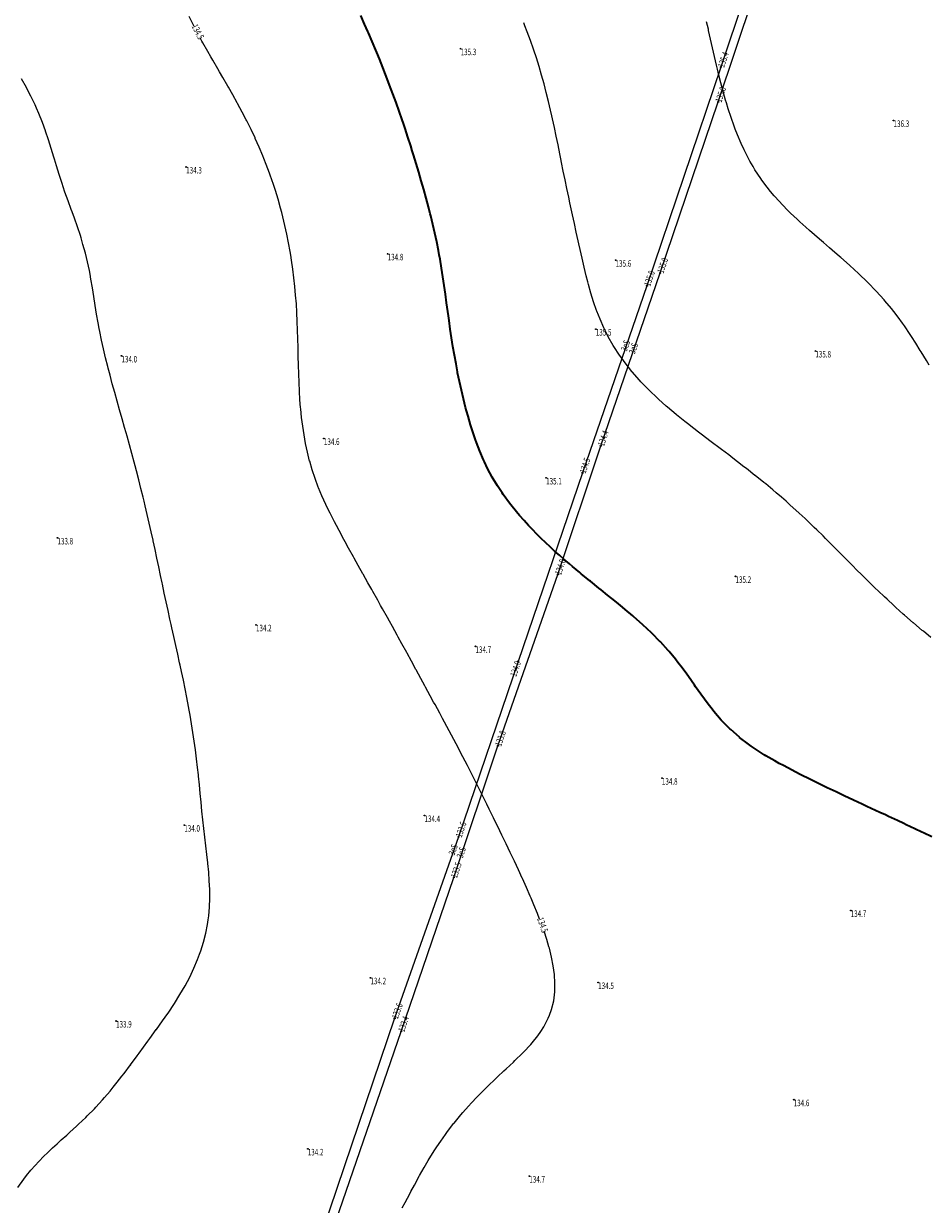
# Model space of a CAD drawing. Units: metres. Extents: x 7489352 to 7499171, y 5923435 to 5930685.
# Drawn here: x 7495736 to 7495943, y 5926908 to 5927179 of the extents above; entities that cross this region are included whole.
import ezdxf
from ezdxf.enums import TextEntityAlignment as Align

# ---------------------------------------------------------------- set-up
doc = ezdxf.new("R2010")
doc.units = ezdxf.units.M
doc.header["$MEASUREMENT"] = 0
for name, pattern in [('1', [0]), ('UPE', [0]), ('WRC', [0]), ('WRG', [0]), ('WRP', [4.5, 3, -1.5])]:
    doc.linetypes.add(name, pattern=pattern)
doc.layers.get('0').update_dxf_attribs({"color": 250, "linetype": 'CONTINUOUS', "lineweight": 100})
for name, color, linetype, lineweight in [('UEEOC_T_1', 7, 'CONTINUOUS', 25), ('UEEOO_T_1', 1, 'CONTINUOUS', 18), ('UEEPOS_L_0', 1, 'UPE', 13), ('WUKOS_T_4', 34, 'CONTINUOUS', 13), ('WUKOS_T_6', 34, 'CONTINUOUS', 13), ('WWROH_T_1', 13, 'CONTINUOUS', 13), ('WWRPH_L_0', 13, 'WRC', 13), ('WWRPH_L_1', 13, 'WRP', 13), ('WWRPH_L_3', 13, 'WRG', 35)]:
    doc.layers.add(name, color=color, linetype=linetype, lineweight=lineweight)
doc.styles.get("Standard").update_dxf_attribs({"font": 'Simplex.SHX', "width": 0.75})

# ---------------------------------------------------------------- blocks, each defined once
blk = doc.blocks.new('UGE')
at = {"linetype": 'Continuous'}
blk.add_circle((0, 0), 0.125, dxfattribs=at)
blk = doc.blocks.new('WSP')
at = {"linetype": 'Continuous'}
blk.add_circle((0, 0), 0.09, dxfattribs=at)

msp = doc.modelspace()

# ---------------------------------------------------------------- linework, layer by layer
at = {"layer": 'UEEPOS_L_0', "linetype": '1'}
for p, q in [((7495910.29, 5927211.34), (7495896.12, 5927168.93)), ((7495895.51, 5927160.95), (7495907.03, 5927195.57)), ((7495896.12, 5927168.93), (7495879.18, 5927118.85)), ((7495882.21, 5927121.8), (7495895.51, 5927160.95)), ((7495868.61, 5927082.22), (7495882.21, 5927121.8)), ((7495879.18, 5927118.85), (7495864.39, 5927075.96)), ((7495858.79, 5927052.72), (7495868.61, 5927082.22)), ((7495864.39, 5927075.96), (7495849.65, 5927032.8)), ((7495845.05, 5927013.47), (7495858.79, 5927052.72)), ((7495849.65, 5927032.8), (7495836.01, 5926992.59)), ((7495834.92, 5926983.31), (7495845.05, 5927013.47)), ((7495836.01, 5926992.59), (7495821.39, 5926951.04)), ((7495822.86, 5926948.04), (7495834.92, 5926983.31)), ((7495821.39, 5926951.04), (7495803.49, 5926898.35)), ((7495795.98, 5926869.84), (7495822.86, 5926948.04))]:
    msp.add_line(p, q, dxfattribs=at)
at = {"layer": 'WWRPH_L_0', "linetype": 'WRC'}
for p, q in [((7495893.25, 5927177.6), (7495892.84, 5927179.35)), ((7495893.3, 5927177.36), (7495893.25, 5927177.6)), ((7495893.74, 5927175.36), (7495893.3, 5927177.36)), ((7495894.19, 5927173.36), (7495893.74, 5927175.36)), ((7495894.63, 5927171.36), (7495894.19, 5927173.36)), ((7495895.09, 5927169.37), (7495894.63, 5927171.36)), ((7495895.31, 5927168.46), (7495895.09, 5927169.37)), ((7495895.57, 5927167.37), (7495895.31, 5927168.46)), ((7495896.08, 5927165.37), (7495895.57, 5927167.37)), ((7495737.04, 5927164.26), (7495735.92, 5927166.25)), ((7495896.61, 5927163.38), (7495896.08, 5927165.37)), ((7495737.33, 5927163.73), (7495737.04, 5927164.26)), ((7495738.07, 5927162.26), (7495737.33, 5927163.73)), ((7495739.04, 5927160.27), (7495738.07, 5927162.26)), ((7495897.17, 5927161.38), (7495896.61, 5927163.38)), ((7495739.36, 5927159.57), (7495739.04, 5927160.27)), ((7495739.91, 5927158.28), (7495739.36, 5927159.57)), ((7495897.37, 5927160.74), (7495897.17, 5927161.38)), ((7495897.79, 5927159.39), (7495897.37, 5927160.74)), ((7495898.44, 5927157.39), (7495897.79, 5927159.39)), ((7495740.7, 5927156.28), (7495739.91, 5927158.28)), ((7495899.14, 5927155.39), (7495898.44, 5927157.39)), ((7495741.39, 5927154.38), (7495740.7, 5927156.28)), ((7495741.42, 5927154.29), (7495741.39, 5927154.38)), ((7495742.07, 5927152.29), (7495741.42, 5927154.29)), ((7495899.41, 5927154.7), (7495899.14, 5927155.39)), ((7495899.92, 5927153.4), (7495899.41, 5927154.7)), ((7495742.68, 5927150.29), (7495742.07, 5927152.29)), ((7495900.77, 5927151.41), (7495899.92, 5927153.4)), ((7495901.44, 5927149.97), (7495900.77, 5927151.41)), ((7495743.31, 5927148.3), (7495742.68, 5927150.29)), ((7495743.44, 5927147.85), (7495743.31, 5927148.3)), ((7495901.71, 5927149.41), (7495901.44, 5927149.97)), ((7495902.76, 5927147.42), (7495901.71, 5927149.41)), ((7495743.91, 5927146.3), (7495743.44, 5927147.85)), ((7495744.52, 5927144.31), (7495743.91, 5927146.3)), ((7495903.47, 5927146.19), (7495902.76, 5927147.42)), ((7495903.92, 5927145.43), (7495903.47, 5927146.19)), ((7495745.2, 5927142.31), (7495744.52, 5927144.31)), ((7495905.23, 5927143.44), (7495903.92, 5927145.43)), ((7495905.49, 5927143.08), (7495905.23, 5927143.44)), ((7495906.69, 5927141.45), (7495905.49, 5927143.08)), ((7495745.48, 5927141.48), (7495745.2, 5927142.31)), ((7495745.88, 5927140.32), (7495745.48, 5927141.48)), ((7495746.6, 5927138.32), (7495745.88, 5927140.32)), ((7495907.51, 5927140.44), (7495906.69, 5927141.45)), ((7495908.33, 5927139.46), (7495907.51, 5927140.44)), ((7495747.33, 5927136.33), (7495746.6, 5927138.32)), ((7495909.53, 5927138.13), (7495908.33, 5927139.46)), ((7495910.13, 5927137.47), (7495909.53, 5927138.13)), ((7495911.54, 5927136.04), (7495910.13, 5927137.47)), ((7495747.52, 5927135.8), (7495747.33, 5927136.33)), ((7495748.04, 5927134.33), (7495747.52, 5927135.8)), ((7495912.09, 5927135.48), (7495911.54, 5927136.04)), ((7495913.55, 5927134.1), (7495912.09, 5927135.48)), ((7495748.73, 5927132.33), (7495748.04, 5927134.33)), ((7495749.4, 5927130.34), (7495748.73, 5927132.33)), ((7495914.2, 5927133.5), (7495913.55, 5927134.1)), ((7495915.57, 5927132.27), (7495914.2, 5927133.5)), ((7495916.4, 5927131.51), (7495915.57, 5927132.27)), ((7495749.57, 5927129.8), (7495749.4, 5927130.34)), ((7495750, 5927128.34), (7495749.57, 5927129.8)), ((7495917.58, 5927130.5), (7495916.4, 5927131.51)), ((7495918.69, 5927129.53), (7495917.58, 5927130.5)), ((7495919.59, 5927128.77), (7495918.69, 5927129.53)), ((7495750.54, 5927126.35), (7495750, 5927128.34)), ((7495921, 5927127.54), (7495919.59, 5927128.77)), ((7495921.61, 5927127.03), (7495921, 5927127.54)), ((7495923.31, 5927125.56), (7495921.61, 5927127.03)), ((7495751.02, 5927124.35), (7495750.54, 5927126.35)), ((7495751.46, 5927122.35), (7495751.02, 5927124.35)), ((7495923.62, 5927125.29), (7495923.31, 5927125.56)), ((7495925.55, 5927123.58), (7495923.62, 5927125.29)), ((7495751.62, 5927121.5), (7495751.46, 5927122.35)), ((7495751.83, 5927120.36), (7495751.62, 5927121.5)), ((7495925.63, 5927123.51), (7495925.55, 5927123.58)), ((7495927.64, 5927121.66), (7495925.63, 5927123.51)), ((7495927.71, 5927121.59), (7495927.64, 5927121.66)), ((7495929.66, 5927119.71), (7495927.71, 5927121.59)), ((7495752.17, 5927118.36), (7495751.83, 5927120.36)), ((7495929.77, 5927119.61), (7495929.66, 5927119.71)), ((7495931.67, 5927117.64), (7495929.77, 5927119.61)), ((7495752.48, 5927116.36), (7495752.17, 5927118.36)), ((7495752.79, 5927114.36), (7495752.48, 5927116.36)), ((7495931.68, 5927117.62), (7495931.67, 5927117.64)), ((7495933.49, 5927115.63), (7495931.68, 5927117.62)), ((7495753.12, 5927112.36), (7495752.79, 5927114.36)), ((7495933.69, 5927115.39), (7495933.49, 5927115.63)), ((7495935.16, 5927113.64), (7495933.69, 5927115.39)), ((7495935.71, 5927112.95), (7495935.16, 5927113.64)), ((7495753.46, 5927110.37), (7495753.12, 5927112.36)), ((7495936.72, 5927111.65), (7495935.71, 5927112.95)), ((7495937.73, 5927110.25), (7495936.72, 5927111.65)), ((7495753.71, 5927109.05), (7495753.46, 5927110.37)), ((7495753.84, 5927108.37), (7495753.71, 5927109.05)), ((7495754.24, 5927106.37), (7495753.84, 5927108.37)), ((7495938.15, 5927109.66), (7495937.73, 5927110.25)), ((7495939.49, 5927107.67), (7495938.15, 5927109.66)), ((7495754.69, 5927104.37), (7495754.24, 5927106.37)), ((7495939.75, 5927107.26), (7495939.49, 5927107.67)), ((7495940.77, 5927105.68), (7495939.75, 5927107.26)), ((7495941.77, 5927104.02), (7495940.77, 5927105.68)), ((7495755.16, 5927102.38), (7495754.69, 5927104.37)), ((7495755.66, 5927100.38), (7495755.16, 5927102.38)), ((7495941.97, 5927103.69), (7495941.77, 5927104.02)), ((7495943.18, 5927101.7), (7495941.97, 5927103.69)), ((7495755.78, 5927099.97), (7495755.66, 5927100.38)), ((7495756.19, 5927098.38), (7495755.78, 5927099.97)), ((7495943.79, 5927100.63), (7495943.18, 5927101.7)), ((7495756.72, 5927096.39), (7495756.19, 5927098.38)), ((7495757.28, 5927094.39), (7495756.72, 5927096.39)), ((7495757.83, 5927092.42), (7495757.28, 5927094.39)), ((7495757.84, 5927092.39), (7495757.83, 5927092.42)), ((7495758.39, 5927090.4), (7495757.84, 5927092.39)), ((7495758.96, 5927088.4), (7495758.39, 5927090.4)), ((7495759.53, 5927086.41), (7495758.96, 5927088.4)), ((7495759.88, 5927085.18), (7495759.53, 5927086.41)), ((7495760.09, 5927084.41), (7495759.88, 5927085.18)), ((7495760.64, 5927082.41), (7495760.09, 5927084.41)), ((7495761.18, 5927080.42), (7495760.64, 5927082.41)), ((7495761.72, 5927078.42), (7495761.18, 5927080.42)), ((7495761.93, 5927077.61), (7495761.72, 5927078.42)), ((7495762.24, 5927076.42), (7495761.93, 5927077.61)), ((7495762.76, 5927074.43), (7495762.24, 5927076.42)), ((7495763.26, 5927072.43), (7495762.76, 5927074.43)), ((7495763.75, 5927070.43), (7495763.26, 5927072.43)), ((7495763.99, 5927069.47), (7495763.75, 5927070.43)), ((7495764.24, 5927068.44), (7495763.99, 5927069.47)), ((7495764.71, 5927066.44), (7495764.24, 5927068.44)), ((7495765.18, 5927064.44), (7495764.71, 5927066.44)), ((7495765.63, 5927062.45), (7495765.18, 5927064.44)), ((7495766.05, 5927060.55), (7495765.63, 5927062.45)), ((7495766.08, 5927060.45), (7495766.05, 5927060.55)), ((7495766.51, 5927058.45), (7495766.08, 5927060.45)), ((7495766.93, 5927056.45), (7495766.51, 5927058.45)), ((7495767.36, 5927054.46), (7495766.93, 5927056.45)), ((7495767.78, 5927052.46), (7495767.36, 5927054.46)), ((7495768.12, 5927050.82), (7495767.78, 5927052.46)), ((7495768.2, 5927050.46), (7495768.12, 5927050.82)), ((7495768.62, 5927048.47), (7495768.2, 5927050.46)), ((7495769.04, 5927046.47), (7495768.62, 5927048.47)), ((7495769.48, 5927044.47), (7495769.04, 5927046.47)), ((7495769.92, 5927042.47), (7495769.48, 5927044.47)), ((7495770.19, 5927041.24), (7495769.92, 5927042.47)), ((7495770.36, 5927040.48), (7495770.19, 5927041.24)), ((7495770.8, 5927038.48), (7495770.36, 5927040.48)), ((7495771.24, 5927036.48), (7495770.8, 5927038.48)), ((7495771.69, 5927034.49), (7495771.24, 5927036.48)), ((7495772.13, 5927032.49), (7495771.69, 5927034.49)), ((7495772.26, 5927031.91), (7495772.13, 5927032.49)), ((7495772.57, 5927030.49), (7495772.26, 5927031.91)), ((7495772.99, 5927028.49), (7495772.57, 5927030.49)), ((7495773.39, 5927026.5), (7495772.99, 5927028.49)), ((7495773.79, 5927024.5), (7495773.39, 5927026.5)), ((7495774.17, 5927022.5), (7495773.79, 5927024.5)), ((7495774.33, 5927021.6), (7495774.17, 5927022.5)), ((7495774.53, 5927020.5), (7495774.33, 5927021.6)), ((7495774.87, 5927018.51), (7495774.53, 5927020.5)), ((7495775.19, 5927016.51), (7495774.87, 5927018.51)), ((7495775.49, 5927014.51), (7495775.19, 5927016.51)), ((7495775.76, 5927012.51), (7495775.49, 5927014.51)), ((7495776.03, 5927010.51), (7495775.76, 5927012.51)), ((7495776.25, 5927008.51), (7495776.03, 5927010.51)), ((7495776.43, 5927006.85), (7495776.25, 5927008.51)), ((7495776.47, 5927006.52), (7495776.43, 5927006.85)), ((7495776.67, 5927004.52), (7495776.47, 5927006.52)), ((7495776.86, 5927002.52), (7495776.67, 5927004.52)), ((7495777.05, 5927000.52), (7495776.86, 5927002.52)), ((7495777.24, 5926998.52), (7495777.05, 5927000.52)), ((7495777.44, 5926996.52), (7495777.24, 5926998.52)), ((7495777.65, 5926994.52), (7495777.44, 5926996.52)), ((7495777.88, 5926992.52), (7495777.65, 5926994.52)), ((7495778.13, 5926990.53), (7495777.88, 5926992.52)), ((7495778.36, 5926988.53), (7495778.13, 5926990.53)), ((7495778.58, 5926986.67), (7495778.36, 5926988.53)), ((7495778.6, 5926986.53), (7495778.58, 5926986.67)), ((7495778.79, 5926984.53), (7495778.6, 5926986.53)), ((7495778.94, 5926982.53), (7495778.79, 5926984.53)), ((7495779.04, 5926980.53), (7495778.94, 5926982.53)), ((7495778.98, 5926976.53), (7495779.06, 5926978.53)), ((7495779.06, 5926978.53), (7495779.04, 5926980.53)), ((7495778.8, 5926974.53), (7495778.98, 5926976.53)), ((7495778.12, 5926970.52), (7495778.51, 5926972.53)), ((7495778.51, 5926972.53), (7495778.67, 5926973.6)), ((7495778.67, 5926973.6), (7495778.8, 5926974.53)), ((7495777.61, 5926968.52), (7495778.12, 5926970.52)), ((7495777, 5926966.51), (7495777.61, 5926968.52)), ((7495775.41, 5926962.5), (7495776.26, 5926964.51)), ((7495776.26, 5926964.51), (7495776.72, 5926965.77)), ((7495776.72, 5926965.77), (7495777, 5926966.51)), ((7495774.75, 5926961.14), (7495775.41, 5926962.5)), ((7495773.38, 5926958.49), (7495774.45, 5926960.5)), ((7495774.45, 5926960.5), (7495774.75, 5926961.14)), ((7495770.96, 5926954.47), (7495772.22, 5926956.48)), ((7495772.22, 5926956.48), (7495772.78, 5926957.45)), ((7495772.78, 5926957.45), (7495773.38, 5926958.49)), ((7495769.63, 5926952.46), (7495770.8, 5926954.24)), ((7495770.8, 5926954.24), (7495770.96, 5926954.47)), ((7495768.24, 5926950.45), (7495768.82, 5926951.31)), ((7495768.82, 5926951.31), (7495769.63, 5926952.46)), ((7495765.34, 5926946.43), (7495766.79, 5926948.44)), ((7495766.79, 5926948.44), (7495766.84, 5926948.51)), ((7495766.84, 5926948.51), (7495768.24, 5926950.45)), ((7495763.87, 5926944.42), (7495764.86, 5926945.79)), ((7495764.86, 5926945.79), (7495765.34, 5926946.43)), ((7495762.39, 5926942.41), (7495762.88, 5926943.08)), ((7495762.88, 5926943.08), (7495763.87, 5926944.42)), ((7495759.4, 5926938.39), (7495760.9, 5926940.4)), ((7495760.9, 5926940.4), (7495762.39, 5926942.41)), ((7495757.86, 5926936.38), (7495758.92, 5926937.77)), ((7495758.92, 5926937.77), (7495759.4, 5926938.39)), ((7495756.22, 5926934.37), (7495756.93, 5926935.26)), ((7495756.93, 5926935.26), (7495757.86, 5926936.38)), ((7495752.97, 5926930.69), (7495754.49, 5926932.35)), ((7495754.49, 5926932.35), (7495754.95, 5926932.89)), ((7495754.95, 5926932.89), (7495756.22, 5926934.37)), ((7495750.98, 5926928.67), (7495752.65, 5926930.34)), ((7495752.65, 5926930.34), (7495752.97, 5926930.69)), ((7495748.51, 5926926.31), (7495748.99, 5926926.77)), ((7495748.99, 5926926.77), (7495750.65, 5926928.33)), ((7495750.65, 5926928.33), (7495750.98, 5926928.67)), ((7495745.02, 5926923.17), (7495746.29, 5926924.29)), ((7495746.29, 5926924.29), (7495747.01, 5926924.96)), ((7495747.01, 5926924.96), (7495748.51, 5926926.31)), ((7495741.91, 5926920.26), (7495743.03, 5926921.34)), ((7495743.03, 5926921.34), (7495744.05, 5926922.28)), ((7495744.05, 5926922.28), (7495745.02, 5926923.17)), ((7495739.89, 5926918.25), (7495741.04, 5926919.43)), ((7495741.04, 5926919.43), (7495741.91, 5926920.26)), ((7495737.07, 5926915.02), (7495738.08, 5926916.24)), ((7495738.08, 5926916.24), (7495739.06, 5926917.35)), ((7495739.06, 5926917.35), (7495739.89, 5926918.25)), ((7495735.09, 5926912.26), (7495736.47, 5926914.22)), ((7495736.47, 5926914.22), (7495737.07, 5926915.02))]:
    msp.add_line(p, q, dxfattribs=at)
msp.add_point((7495760.9, 5926940.4), dxfattribs=at)
at = {"layer": 'WWRPH_L_1', "linetype": 'WRP'}
for p, q in [((7495775.23, 5927178.71), (7495774.31, 5927180.52)), ((7495775.32, 5927178.53), (7495775.23, 5927178.71)), ((7495775.46, 5927178.25), (7495775.32, 5927178.53)), ((7495851.24, 5927178.37), (7495850.96, 5927179.06)), ((7495851.76, 5927177.06), (7495851.24, 5927178.37)), ((7495777.25, 5927174.9), (7495776.84, 5927175.66)), ((7495852.5, 5927175.07), (7495851.76, 5927177.06)), ((7495777.45, 5927174.54), (7495777.25, 5927174.9)), ((7495778.58, 5927172.55), (7495777.45, 5927174.54)), ((7495853.19, 5927173.07), (7495852.5, 5927175.07)), ((7495853.28, 5927172.82), (7495853.19, 5927173.07)), ((7495853.85, 5927171.08), (7495853.28, 5927172.82)), ((7495779.28, 5927171.32), (7495778.58, 5927172.55)), ((7495779.72, 5927170.56), (7495779.28, 5927171.32)), ((7495780.88, 5927168.56), (7495779.72, 5927170.56)), ((7495854.47, 5927169.08), (7495853.85, 5927171.08)), ((7495781.3, 5927167.84), (7495780.88, 5927168.56)), ((7495782.04, 5927166.57), (7495781.3, 5927167.84)), ((7495855.06, 5927167.09), (7495854.47, 5927169.08)), ((7495783.19, 5927164.58), (7495782.04, 5927166.57)), ((7495783.33, 5927164.33), (7495783.19, 5927164.58)), ((7495855.32, 5927166.11), (7495855.06, 5927167.09)), ((7495855.6, 5927165.09), (7495855.32, 5927166.11)), ((7495856.12, 5927163.09), (7495855.6, 5927165.09)), ((7495784.32, 5927162.59), (7495783.33, 5927164.33)), ((7495785.35, 5927160.73), (7495784.32, 5927162.59)), ((7495856.62, 5927161.1), (7495856.12, 5927163.09)), ((7495785.42, 5927160.6), (7495785.35, 5927160.73)), ((7495786.49, 5927158.6), (7495785.42, 5927160.6)), ((7495857.09, 5927159.1), (7495856.62, 5927161.1)), ((7495857.38, 5927157.8), (7495857.09, 5927159.1)), ((7495787.38, 5927156.89), (7495786.49, 5927158.6)), ((7495787.52, 5927156.61), (7495787.38, 5927156.89)), ((7495788.51, 5927154.62), (7495787.52, 5927156.61)), ((7495857.54, 5927157.1), (7495857.38, 5927157.8)), ((7495857.97, 5927155.11), (7495857.54, 5927157.1)), ((7495789.41, 5927152.71), (7495788.51, 5927154.62)), ((7495858.39, 5927153.11), (7495857.97, 5927155.11)), ((7495789.45, 5927152.62), (7495789.41, 5927152.71)), ((7495790.34, 5927150.63), (7495789.45, 5927152.62)), ((7495858.81, 5927151.11), (7495858.39, 5927153.11)), ((7495859.21, 5927149.11), (7495858.81, 5927151.11)), ((7495791.19, 5927148.64), (7495790.34, 5927150.63)), ((7495791.44, 5927148.02), (7495791.19, 5927148.64)), ((7495859.45, 5927147.93), (7495859.21, 5927149.11)), ((7495791.99, 5927146.64), (7495791.44, 5927148.02)), ((7495792.74, 5927144.65), (7495791.99, 5927146.64)), ((7495859.62, 5927147.12), (7495859.45, 5927147.93)), ((7495860.02, 5927145.12), (7495859.62, 5927147.12)), ((7495793.44, 5927142.65), (7495792.74, 5927144.65)), ((7495860.43, 5927143.12), (7495860.02, 5927145.12)), ((7495860.84, 5927141.12), (7495860.43, 5927143.12)), ((7495793.48, 5927142.52), (7495793.44, 5927142.65)), ((7495794.09, 5927140.65), (7495793.48, 5927142.52)), ((7495794.7, 5927138.66), (7495794.09, 5927140.65)), ((7495861.25, 5927139.13), (7495860.84, 5927141.12)), ((7495795.26, 5927136.66), (7495794.7, 5927138.66)), ((7495861.52, 5927137.86), (7495861.25, 5927139.13)), ((7495861.68, 5927137.13), (7495861.52, 5927137.86)), ((7495795.53, 5927135.62), (7495795.26, 5927136.66)), ((7495795.78, 5927134.67), (7495795.53, 5927135.62)), ((7495862.11, 5927135.13), (7495861.68, 5927137.13)), ((7495862.56, 5927133.13), (7495862.11, 5927135.13)), ((7495796.26, 5927132.67), (7495795.78, 5927134.67)), ((7495796.7, 5927130.67), (7495796.26, 5927132.67)), ((7495863, 5927131.14), (7495862.56, 5927133.13)), ((7495797.1, 5927128.67), (7495796.7, 5927130.67)), ((7495863.44, 5927129.14), (7495863, 5927131.14)), ((7495797.46, 5927126.68), (7495797.1, 5927128.67)), ((7495797.6, 5927125.85), (7495797.46, 5927126.68)), ((7495863.59, 5927128.48), (7495863.44, 5927129.14)), ((7495863.9, 5927127.14), (7495863.59, 5927128.48)), ((7495864.35, 5927125.15), (7495863.9, 5927127.14)), ((7495797.79, 5927124.68), (7495797.6, 5927125.85)), ((7495798.07, 5927122.68), (7495797.79, 5927124.68)), ((7495864.82, 5927123.15), (7495864.35, 5927125.15)), ((7495798.32, 5927120.68), (7495798.07, 5927122.68)), ((7495865.29, 5927121.15), (7495864.82, 5927123.15)), ((7495798.53, 5927118.68), (7495798.32, 5927120.68)), ((7495798.71, 5927116.68), (7495798.53, 5927118.68)), ((7495865.65, 5927119.74), (7495865.29, 5927121.15)), ((7495865.8, 5927119.16), (7495865.65, 5927119.74)), ((7495866.36, 5927117.16), (7495865.8, 5927119.16)), ((7495798.87, 5927114.69), (7495798.71, 5927116.68)), ((7495866.97, 5927115.16), (7495866.36, 5927117.16)), ((7495798.99, 5927112.69), (7495798.87, 5927114.69)), ((7495867.65, 5927113.17), (7495866.97, 5927115.16)), ((7495867.7, 5927113.02), (7495867.65, 5927113.17)), ((7495799.09, 5927110.69), (7495798.99, 5927112.69)), ((7495799.17, 5927108.69), (7495799.09, 5927110.69)), ((7495868.43, 5927111.17), (7495867.7, 5927113.02)), ((7495869.31, 5927109.18), (7495868.43, 5927111.17)), ((7495799.22, 5927106.69), (7495799.17, 5927108.69)), ((7495869.73, 5927108.32), (7495869.31, 5927109.18)), ((7495870.33, 5927107.19), (7495869.73, 5927108.32)), ((7495799.28, 5927104.69), (7495799.22, 5927106.69)), ((7495871.47, 5927105.19), (7495870.33, 5927107.19)), ((7495871.76, 5927104.73), (7495871.47, 5927105.19)), ((7495799.31, 5927102.69), (7495799.28, 5927104.69)), ((7495799.37, 5927100.69), (7495799.31, 5927102.69)), ((7495872.77, 5927103.2), (7495871.76, 5927104.73)), ((7495873.78, 5927101.75), (7495872.77, 5927103.2)), ((7495799.42, 5927098.69), (7495799.37, 5927100.69)), ((7495874.18, 5927101.21), (7495873.78, 5927101.75)), ((7495875.75, 5927099.22), (7495874.18, 5927101.21)), ((7495799.48, 5927096.69), (7495799.42, 5927098.69)), ((7495875.8, 5927099.15), (7495875.75, 5927099.22)), ((7495877.48, 5927097.24), (7495875.8, 5927099.15)), ((7495877.81, 5927096.86), (7495877.48, 5927097.24)), ((7495799.58, 5927094.69), (7495799.48, 5927096.69)), ((7495799.7, 5927092.69), (7495799.58, 5927094.69)), ((7495879.36, 5927095.25), (7495877.81, 5927096.86)), ((7495879.83, 5927094.77), (7495879.36, 5927095.25)), ((7495881.41, 5927093.26), (7495879.83, 5927094.77)), ((7495799.84, 5927091), (7495799.7, 5927092.69)), ((7495881.84, 5927092.86), (7495881.41, 5927093.26)), ((7495883.61, 5927091.28), (7495881.84, 5927092.86)), ((7495799.87, 5927090.69), (7495799.84, 5927091)), ((7495800.08, 5927088.69), (7495799.87, 5927090.69)), ((7495883.85, 5927091.06), (7495883.61, 5927091.28)), ((7495885.87, 5927089.36), (7495883.85, 5927091.06)), ((7495885.95, 5927089.29), (7495885.87, 5927089.36)), ((7495887.88, 5927087.75), (7495885.95, 5927089.29)), ((7495800.33, 5927086.69), (7495800.08, 5927088.69)), ((7495800.64, 5927084.69), (7495800.33, 5927086.69)), ((7495888.43, 5927087.31), (7495887.88, 5927087.75)), ((7495889.89, 5927086.18), (7495888.43, 5927087.31)), ((7495890.99, 5927085.33), (7495889.89, 5927086.18)), ((7495801, 5927082.7), (7495800.64, 5927084.69)), ((7495891.9, 5927084.65), (7495890.99, 5927085.33)), ((7495893.61, 5927083.35), (7495891.9, 5927084.65)), ((7495893.91, 5927083.12), (7495893.61, 5927083.35)), ((7495801.43, 5927080.7), (7495801, 5927082.7)), ((7495801.92, 5927078.7), (7495801.43, 5927080.7)), ((7495895.92, 5927081.6), (7495893.91, 5927083.12)), ((7495896.23, 5927081.37), (7495895.92, 5927081.6)), ((7495897.93, 5927080.1), (7495896.23, 5927081.37)), ((7495801.93, 5927078.68), (7495801.92, 5927078.7)), ((7495802.51, 5927076.71), (7495801.93, 5927078.68)), ((7495898.84, 5927079.38), (7495897.93, 5927080.1)), ((7495899.94, 5927078.55), (7495898.84, 5927079.38)), ((7495901.4, 5927077.4), (7495899.94, 5927078.55)), ((7495803.16, 5927074.71), (7495802.51, 5927076.71)), ((7495901.95, 5927076.99), (7495901.4, 5927077.4)), ((7495903.92, 5927075.42), (7495901.95, 5927076.99)), ((7495903.97, 5927075.38), (7495903.92, 5927075.42)), ((7495905.98, 5927073.77), (7495903.97, 5927075.38)), ((7495803.9, 5927072.72), (7495803.16, 5927074.71)), ((7495803.97, 5927072.55), (7495803.9, 5927072.72)), ((7495804.73, 5927070.72), (7495803.97, 5927072.55)), ((7495906.37, 5927073.44), (7495905.98, 5927073.77)), ((7495907.99, 5927072.11), (7495906.37, 5927073.44)), ((7495805.62, 5927068.73), (7495804.73, 5927070.72)), ((7495908.74, 5927071.45), (7495907.99, 5927072.11)), ((7495910, 5927070.39), (7495908.74, 5927071.45)), ((7495911.04, 5927069.47), (7495910, 5927070.39)), ((7495806.01, 5927067.93), (7495805.62, 5927068.73)), ((7495806.59, 5927066.73), (7495806.01, 5927067.93)), ((7495912.01, 5927068.62), (7495911.04, 5927069.47)), ((7495913.25, 5927067.48), (7495912.01, 5927068.62)), ((7495914.03, 5927066.78), (7495913.25, 5927067.48)), ((7495807.6, 5927064.74), (7495806.59, 5927066.73)), ((7495808.04, 5927063.9), (7495807.6, 5927064.74)), ((7495915.39, 5927065.5), (7495914.03, 5927066.78)), ((7495916.04, 5927064.89), (7495915.39, 5927065.5)), ((7495917.47, 5927063.51), (7495916.04, 5927064.89)), ((7495808.65, 5927062.75), (7495808.04, 5927063.9)), ((7495809.74, 5927060.76), (7495808.65, 5927062.75)), ((7495918.06, 5927062.95), (7495917.47, 5927063.51)), ((7495919.51, 5927061.53), (7495918.06, 5927062.95)), ((7495810.06, 5927060.16), (7495809.74, 5927060.76)), ((7495810.83, 5927058.76), (7495810.06, 5927060.16)), ((7495920.07, 5927060.97), (7495919.51, 5927061.53)), ((7495921.5, 5927059.54), (7495920.07, 5927060.97)), ((7495922.08, 5927058.95), (7495921.5, 5927059.54)), ((7495811.94, 5927056.77), (7495810.83, 5927058.76)), ((7495812.09, 5927056.48), (7495811.94, 5927056.77)), ((7495813.04, 5927054.78), (7495812.09, 5927056.48)), ((7495923.48, 5927057.55), (7495922.08, 5927058.95)), ((7495924.1, 5927056.93), (7495923.48, 5927057.55)), ((7495925.46, 5927055.57), (7495924.1, 5927056.93)), ((7495814.11, 5927052.86), (7495813.04, 5927054.78)), ((7495926.11, 5927054.9), (7495925.46, 5927055.57)), ((7495927.43, 5927053.58), (7495926.11, 5927054.9)), ((7495814.15, 5927052.79), (7495814.11, 5927052.86)), ((7495815.27, 5927050.79), (7495814.15, 5927052.79)), ((7495928.13, 5927052.89), (7495927.43, 5927053.58)), ((7495929.44, 5927051.6), (7495928.13, 5927052.89)), ((7495930.14, 5927050.9), (7495929.44, 5927051.6)), ((7495931.47, 5927049.61), (7495930.14, 5927050.9)), ((7495816.14, 5927049.25), (7495815.27, 5927050.79)), ((7495816.39, 5927048.8), (7495816.14, 5927049.25)), ((7495817.52, 5927046.81), (7495816.39, 5927048.8)), ((7495932.16, 5927048.94), (7495931.47, 5927049.61)), ((7495933.55, 5927047.62), (7495932.16, 5927048.94)), ((7495818.17, 5927045.64), (7495817.52, 5927046.81)), ((7495818.63, 5927044.82), (7495818.17, 5927045.64)), ((7495934.17, 5927047.04), (7495933.55, 5927047.62)), ((7495935.69, 5927045.64), (7495934.17, 5927047.04)), ((7495936.18, 5927045.17), (7495935.69, 5927045.64)), ((7495819.76, 5927042.82), (7495818.63, 5927044.82)), ((7495820.19, 5927042.03), (7495819.76, 5927042.82)), ((7495937.87, 5927043.65), (7495936.18, 5927045.17)), ((7495938.2, 5927043.36), (7495937.87, 5927043.65)), ((7495940.14, 5927041.67), (7495938.2, 5927043.36)), ((7495820.86, 5927040.83), (7495820.19, 5927042.03)), ((7495821.96, 5927038.84), (7495820.86, 5927040.83)), ((7495940.21, 5927041.6), (7495940.14, 5927041.67)), ((7495942.22, 5927039.91), (7495940.21, 5927041.6)), ((7495822.22, 5927038.38), (7495821.96, 5927038.84)), ((7495823.07, 5927036.85), (7495822.22, 5927038.38)), ((7495942.51, 5927039.69), (7495942.22, 5927039.91)), ((7495944.23, 5927038.31), (7495942.51, 5927039.69)), ((7495824.16, 5927034.85), (7495823.07, 5927036.85)), ((7495824.24, 5927034.69), (7495824.16, 5927034.85)), ((7495825.25, 5927032.86), (7495824.24, 5927034.69)), ((7495826.27, 5927030.98), (7495825.25, 5927032.86)), ((7495826.33, 5927030.87), (7495826.27, 5927030.98)), ((7495827.4, 5927028.88), (7495826.33, 5927030.87)), ((7495828.3, 5927027.23), (7495827.4, 5927028.88)), ((7495828.49, 5927026.88), (7495828.3, 5927027.23)), ((7495829.56, 5927024.89), (7495828.49, 5927026.88)), ((7495830.32, 5927023.48), (7495829.56, 5927024.89)), ((7495830.64, 5927022.9), (7495830.32, 5927023.48)), ((7495831.71, 5927020.91), (7495830.64, 5927022.9)), ((7495832.35, 5927019.72), (7495831.71, 5927020.91)), ((7495832.78, 5927018.91), (7495832.35, 5927019.72)), ((7495833.86, 5927016.92), (7495832.78, 5927018.91)), ((7495834.38, 5927015.94), (7495833.86, 5927016.92)), ((7495834.92, 5927014.93), (7495834.38, 5927015.94)), ((7495835.98, 5927012.93), (7495834.92, 5927014.93)), ((7495836.4, 5927012.12), (7495835.98, 5927012.93)), ((7495837.03, 5927010.94), (7495836.4, 5927012.12)), ((7495838.06, 5927008.95), (7495837.03, 5927010.94)), ((7495838.43, 5927008.21), (7495838.06, 5927008.95)), ((7495839.08, 5927006.96), (7495838.43, 5927008.21)), ((7495840.08, 5927004.96), (7495839.08, 5927006.96)), ((7495840.46, 5927004.21), (7495840.08, 5927004.96)), ((7495841.08, 5927002.97), (7495840.46, 5927004.21)), ((7495842.06, 5927000.98), (7495841.08, 5927002.97)), ((7495842.49, 5927000.11), (7495842.06, 5927000.98)), ((7495843.05, 5926998.98), (7495842.49, 5927000.11)), ((7495844.02, 5926996.99), (7495843.05, 5926998.98)), ((7495844.52, 5926995.96), (7495844.02, 5926996.99)), ((7495844.99, 5926995), (7495844.52, 5926995.96)), ((7495845.96, 5926993), (7495844.99, 5926995)), ((7495846.55, 5926991.78), (7495845.96, 5926993)), ((7495846.92, 5926991.01), (7495846.55, 5926991.78)), ((7495847.88, 5926989.02), (7495846.92, 5926991.01)), ((7495848.58, 5926987.53), (7495847.88, 5926989.02)), ((7495848.82, 5926987.02), (7495848.58, 5926987.53)), ((7495849.75, 5926985.03), (7495848.82, 5926987.02)), ((7495850.61, 5926983.16), (7495849.75, 5926985.03)), ((7495850.67, 5926983.03), (7495850.61, 5926983.16)), ((7495851.56, 5926981.04), (7495850.67, 5926983.03)), ((7495852.44, 5926979.05), (7495851.56, 5926981.04)), ((7495852.64, 5926978.55), (7495852.44, 5926979.05)), ((7495853.28, 5926977.05), (7495852.64, 5926978.55)), ((7495854.1, 5926975.06), (7495853.28, 5926977.05)), ((7495854.59, 5926973.74), (7495854.1, 5926975.06)), ((7495856.24, 5926969.07), (7495855.61, 5926970.99)), ((7495856.72, 5926967.4), (7495856.24, 5926969.07)), ((7495856.82, 5926967.08), (7495856.72, 5926967.4)), ((7495857.32, 5926965.08), (7495856.82, 5926967.08)), ((7495857.71, 5926963.08), (7495857.32, 5926965.08)), ((7495857.98, 5926961.08), (7495857.71, 5926963.08)), ((7495858.11, 5926959.08), (7495857.98, 5926961.08)), ((7495858.07, 5926957.08), (7495858.11, 5926959.08)), ((7495857.83, 5926955.08), (7495858.07, 5926957.08)), ((7495857.34, 5926953.08), (7495857.83, 5926955.08)), ((7495855.55, 5926949.06), (7495856.58, 5926951.07)), ((7495856.58, 5926951.07), (7495856.83, 5926951.74)), ((7495856.83, 5926951.74), (7495857.34, 5926953.08)), ((7495854.86, 5926948.04), (7495855.55, 5926949.06)), ((7495852.57, 5926945.04), (7495852.87, 5926945.44)), ((7495852.87, 5926945.44), (7495854.21, 5926947.06)), ((7495854.21, 5926947.06), (7495854.86, 5926948.04)), ((7495848.9, 5926941.34), (7495850.66, 5926943.03)), ((7495850.66, 5926943.03), (7495850.89, 5926943.28)), ((7495850.89, 5926943.28), (7495852.57, 5926945.04)), ((7495846.91, 5926939.48), (7495848.58, 5926941.02)), ((7495848.58, 5926941.02), (7495848.9, 5926941.34)), ((7495844.27, 5926936.98), (7495844.93, 5926937.63)), ((7495844.93, 5926937.63), (7495846.43, 5926939)), ((7495846.43, 5926939), (7495846.91, 5926939.48)), ((7495840.95, 5926933.76), (7495842.19, 5926934.97)), ((7495842.19, 5926934.97), (7495842.94, 5926935.73)), ((7495842.94, 5926935.73), (7495844.27, 5926936.98)), ((7495838.97, 5926931.68), (7495840.2, 5926932.96)), ((7495840.2, 5926932.96), (7495840.95, 5926933.76)), ((7495836.56, 5926928.93), (7495836.98, 5926929.44)), ((7495836.98, 5926929.44), (7495838.32, 5926930.94)), ((7495838.32, 5926930.94), (7495838.97, 5926931.68)), ((7495833.37, 5926924.91), (7495834.9, 5926926.92)), ((7495834.9, 5926926.92), (7495835, 5926927.05)), ((7495835, 5926927.05), (7495836.56, 5926928.93)), ((7495831.93, 5926922.9), (7495833.02, 5926924.44)), ((7495833.02, 5926924.44), (7495833.37, 5926924.91)), ((7495830.59, 5926920.89), (7495831.04, 5926921.58)), ((7495831.04, 5926921.58), (7495831.93, 5926922.9)), ((7495828.14, 5926916.87), (7495829.06, 5926918.44)), ((7495829.06, 5926918.44), (7495829.33, 5926918.88)), ((7495829.33, 5926918.88), (7495830.59, 5926920.89)), ((7495827.08, 5926915), (7495828.14, 5926916.87)), ((7495825.91, 5926912.85), (7495827.01, 5926914.86)), ((7495827.01, 5926914.86), (7495827.08, 5926915)), ((7495823.79, 5926908.84), (7495824.84, 5926910.84)), ((7495824.84, 5926910.84), (7495825.11, 5926911.34)), ((7495825.11, 5926911.34), (7495825.91, 5926912.85)), ((7495823.14, 5926907.61), (7495823.79, 5926908.84))]:
    msp.add_line(p, q, dxfattribs=at)
at = {"layer": 'WWRPH_L_3', "linetype": 'WRG'}
for p, q in [((7495814.5, 5927178.8), (7495813.64, 5927180.8)), ((7495815.24, 5927177.1), (7495814.5, 5927178.8)), ((7495815.36, 5927176.81), (7495815.24, 5927177.1)), ((7495816.22, 5927174.81), (7495815.36, 5927176.81)), ((7495817.06, 5927172.82), (7495816.22, 5927174.81)), ((7495817.28, 5927172.31), (7495817.06, 5927172.82)), ((7495817.89, 5927170.83), (7495817.28, 5927172.31)), ((7495818.69, 5927168.83), (7495817.89, 5927170.83)), ((7495819.31, 5927167.25), (7495818.69, 5927168.83)), ((7495819.47, 5927166.84), (7495819.31, 5927167.25)), ((7495820.24, 5927164.84), (7495819.47, 5927166.84)), ((7495820.99, 5927162.85), (7495820.24, 5927164.84)), ((7495821.35, 5927161.86), (7495820.99, 5927162.85)), ((7495821.72, 5927160.85), (7495821.35, 5927161.86)), ((7495822.42, 5927158.86), (7495821.72, 5927160.85)), ((7495823.11, 5927156.86), (7495822.42, 5927158.86)), ((7495823.39, 5927156.05), (7495823.11, 5927156.86)), ((7495823.79, 5927154.86), (7495823.39, 5927156.05)), ((7495824.44, 5927152.87), (7495823.79, 5927154.86)), ((7495825.09, 5927150.87), (7495824.44, 5927152.87)), ((7495825.43, 5927149.77), (7495825.09, 5927150.87)), ((7495825.71, 5927148.88), (7495825.43, 5927149.77)), ((7495826.31, 5927146.88), (7495825.71, 5927148.88)), ((7495826.91, 5927144.89), (7495826.31, 5927146.88)), ((7495827.48, 5927142.9), (7495826.91, 5927144.89)), ((7495827.48, 5927142.89), (7495827.48, 5927142.9)), ((7495828.05, 5927140.89), (7495827.48, 5927142.89)), ((7495828.59, 5927138.9), (7495828.05, 5927140.89)), ((7495829.13, 5927136.9), (7495828.59, 5927138.9)), ((7495829.54, 5927135.3), (7495829.13, 5927136.9)), ((7495829.64, 5927134.9), (7495829.54, 5927135.3)), ((7495830.12, 5927132.91), (7495829.64, 5927134.9)), ((7495830.59, 5927130.91), (7495830.12, 5927132.91)), ((7495831.02, 5927128.91), (7495830.59, 5927130.91)), ((7495831.43, 5927126.92), (7495831.02, 5927128.91)), ((7495831.6, 5927125.94), (7495831.43, 5927126.92)), ((7495831.79, 5927124.92), (7495831.6, 5927125.94)), ((7495832.13, 5927122.92), (7495831.79, 5927124.92)), ((7495832.45, 5927120.92), (7495832.13, 5927122.92)), ((7495832.74, 5927118.92), (7495832.45, 5927120.92)), ((7495833.03, 5927116.93), (7495832.74, 5927118.92)), ((7495833.3, 5927114.93), (7495833.03, 5927116.93)), ((7495833.57, 5927112.93), (7495833.3, 5927114.93)), ((7495833.7, 5927112), (7495833.57, 5927112.93)), ((7495833.85, 5927110.93), (7495833.7, 5927112)), ((7495834.13, 5927108.93), (7495833.85, 5927110.93)), ((7495834.43, 5927106.93), (7495834.13, 5927108.93)), ((7495834.74, 5927104.94), (7495834.43, 5927106.93)), ((7495835.08, 5927102.94), (7495834.74, 5927104.94)), ((7495835.44, 5927100.94), (7495835.08, 5927102.94)), ((7495835.79, 5927099.12), (7495835.44, 5927100.94)), ((7495835.82, 5927098.94), (7495835.79, 5927099.12)), ((7495836.24, 5927096.95), (7495835.82, 5927098.94)), ((7495836.68, 5927094.95), (7495836.24, 5927096.95)), ((7495837.15, 5927092.95), (7495836.68, 5927094.95)), ((7495837.65, 5927090.96), (7495837.15, 5927092.95)), ((7495837.85, 5927090.21), (7495837.65, 5927090.96)), ((7495838.19, 5927088.96), (7495837.85, 5927090.21)), ((7495838.78, 5927086.96), (7495838.19, 5927088.96)), ((7495839.41, 5927084.97), (7495838.78, 5927086.96)), ((7495839.9, 5927083.56), (7495839.41, 5927084.97)), ((7495840.11, 5927082.97), (7495839.9, 5927083.56)), ((7495840.88, 5927080.98), (7495840.11, 5927082.97)), ((7495841.73, 5927078.98), (7495840.88, 5927080.98)), ((7495841.94, 5927078.55), (7495841.73, 5927078.98)), ((7495842.69, 5927076.99), (7495841.94, 5927078.55)), ((7495843.76, 5927075), (7495842.69, 5927076.99)), ((7495843.96, 5927074.65), (7495843.76, 5927075)), ((7495844.96, 5927073), (7495843.96, 5927074.65)), ((7495845.99, 5927071.45), (7495844.96, 5927073)), ((7495846.28, 5927071.01), (7495845.99, 5927071.45)), ((7495847.73, 5927069.02), (7495846.28, 5927071.01)), ((7495848.01, 5927068.67), (7495847.73, 5927069.02)), ((7495849.32, 5927067.03), (7495848.01, 5927068.67)), ((7495850.02, 5927066.19), (7495849.32, 5927067.03)), ((7495851.02, 5927065.05), (7495850.02, 5927066.19)), ((7495852.04, 5927063.92), (7495851.02, 5927065.05)), ((7495852.87, 5927063.06), (7495852.04, 5927063.92)), ((7495854.06, 5927061.84), (7495852.87, 5927063.06)), ((7495854.83, 5927061.07), (7495854.06, 5927061.84)), ((7495856.07, 5927059.87), (7495854.83, 5927061.07)), ((7495856.92, 5927059.09), (7495856.07, 5927059.87)), ((7495858.08, 5927058.01), (7495856.92, 5927059.09)), ((7495859.11, 5927057.1), (7495858.08, 5927058.01)), ((7495860.1, 5927056.23), (7495859.11, 5927057.1)), ((7495861.4, 5927055.12), (7495860.1, 5927056.23)), ((7495862.11, 5927054.51), (7495861.4, 5927055.12)), ((7495863.78, 5927053.13), (7495862.11, 5927054.51)), ((7495864.12, 5927052.85), (7495863.78, 5927053.13)), ((7495866.13, 5927051.22), (7495864.12, 5927052.85)), ((7495866.21, 5927051.15), (7495866.13, 5927051.22)), ((7495868.14, 5927049.59), (7495866.21, 5927051.15)), ((7495868.69, 5927049.17), (7495868.14, 5927049.59)), ((7495870.15, 5927047.97), (7495868.69, 5927049.17)), ((7495871.15, 5927047.19), (7495870.15, 5927047.97)), ((7495872.17, 5927046.34), (7495871.15, 5927047.19)), ((7495873.57, 5927045.2), (7495872.17, 5927046.34)), ((7495874.18, 5927044.68), (7495873.57, 5927045.2)), ((7495875.92, 5927043.22), (7495874.18, 5927044.68)), ((7495876.19, 5927042.98), (7495875.92, 5927043.22)), ((7495878.17, 5927041.23), (7495876.19, 5927042.98)), ((7495878.2, 5927041.2), (7495878.17, 5927041.23)), ((7495880.22, 5927039.32), (7495878.2, 5927041.2)), ((7495880.29, 5927039.25), (7495880.22, 5927039.32)), ((7495882.23, 5927037.29), (7495880.29, 5927039.25)), ((7495882.26, 5927037.26), (7495882.23, 5927037.29)), ((7495884.07, 5927035.28), (7495882.26, 5927037.26)), ((7495884.25, 5927035.06), (7495884.07, 5927035.28)), ((7495885.72, 5927033.29), (7495884.25, 5927035.06)), ((7495886.26, 5927032.58), (7495885.72, 5927033.29)), ((7495887.25, 5927031.3), (7495886.26, 5927032.58)), ((7495888.28, 5927029.87), (7495887.25, 5927031.3)), ((7495888.69, 5927029.31), (7495888.28, 5927029.87)), ((7495890.09, 5927027.32), (7495888.69, 5927029.31)), ((7495890.3, 5927027), (7495890.09, 5927027.32)), ((7495891.49, 5927025.33), (7495890.3, 5927027)), ((7495892.32, 5927024.15), (7495891.49, 5927025.33)), ((7495892.93, 5927023.34), (7495892.32, 5927024.15)), ((7495894.34, 5927021.53), (7495892.93, 5927023.34)), ((7495894.48, 5927021.35), (7495894.34, 5927021.53)), ((7495896.21, 5927019.36), (7495894.48, 5927021.35)), ((7495896.36, 5927019.2), (7495896.21, 5927019.36)), ((7495898.16, 5927017.37), (7495896.36, 5927019.2)), ((7495898.37, 5927017.18), (7495898.16, 5927017.37)), ((7495900.39, 5927015.41), (7495898.37, 5927017.18)), ((7495900.41, 5927015.39), (7495900.39, 5927015.41)), ((7495902.4, 5927013.86), (7495900.41, 5927015.39)), ((7495903.01, 5927013.41), (7495902.4, 5927013.86)), ((7495904.41, 5927012.47), (7495903.01, 5927013.41)), ((7495906.02, 5927011.43), (7495904.41, 5927012.47)), ((7495906.42, 5927011.19), (7495906.02, 5927011.43)), ((7495908.43, 5927010.02), (7495906.42, 5927011.19)), ((7495909.43, 5927009.45), (7495908.43, 5927010.02)), ((7495910.43, 5927008.92), (7495909.43, 5927009.45)), ((7495912.44, 5927007.86), (7495910.43, 5927008.92)), ((7495913.16, 5927007.48), (7495912.44, 5927007.86)), ((7495914.45, 5927006.84), (7495913.16, 5927007.48)), ((7495916.46, 5927005.83), (7495914.45, 5927006.84)), ((7495917.1, 5927005.5), (7495916.46, 5927005.83)), ((7495918.46, 5927004.84), (7495917.1, 5927005.5)), ((7495920.47, 5927003.87), (7495918.46, 5927004.84)), ((7495921.15, 5927003.53), (7495920.47, 5927003.87)), ((7495922.48, 5927002.91), (7495921.15, 5927003.53)), ((7495924.48, 5927001.96), (7495922.48, 5927002.91)), ((7495925.31, 5927001.56), (7495924.48, 5927001.96)), ((7495926.49, 5927001.01), (7495925.31, 5927001.56)), ((7495928.5, 5927000.07), (7495926.49, 5927001.01)), ((7495929.53, 5926999.59), (7495928.5, 5927000.07)), ((7495930.51, 5926999.14), (7495929.53, 5926999.59)), ((7495932.51, 5926998.21), (7495930.51, 5926999.14)), ((7495933.78, 5926997.62), (7495932.51, 5926998.21)), ((7495934.52, 5926997.28), (7495933.78, 5926997.62)), ((7495936.53, 5926996.34), (7495934.52, 5926997.28)), ((7495938, 5926995.65), (7495936.53, 5926996.34)), ((7495938.53, 5926995.4), (7495938, 5926995.65)), ((7495940.54, 5926994.45), (7495938.53, 5926995.4)), ((7495942.16, 5926993.68), (7495940.54, 5926994.45)), ((7495942.55, 5926993.5), (7495942.16, 5926993.68)), ((7495944.45, 5926992.58), (7495942.55, 5926993.5))]:
    msp.add_line(p, q, dxfattribs=at)

# ---------------------------------------------------------------- block references
at = {"layer": 'UEEOC_T_1'}
for p in [(7495896.12, 5927168.93), (7495895.51, 5927160.95), (7495882.21, 5927121.8), (7495879.18, 5927118.85), (7495868.61, 5927082.22), (7495864.39, 5927075.96), (7495858.79, 5927052.72), (7495849.65, 5927032.8), (7495845.05, 5927013.47), (7495836.01, 5926992.59), (7495834.92, 5926983.31), (7495821.39, 5926951.04), (7495822.86, 5926948.04)]:
    msp.add_blockref('UGE', p, dxfattribs=at)
at = {"layer": 'WUKOS_T_6'}
for p in [(7495836.5, 5927173.17), (7495935.67, 5927156.73), (7495773.65, 5927146.07), (7495819.8, 5927126.18), (7495872, 5927124.71), (7495867.46, 5927108.93), (7495758.82, 5927102.78), (7495917.75, 5927103.92), (7495805.19, 5927083.88), (7495856.09, 5927074.83), (7495744.17, 5927061.09), (7495899.47, 5927052.29), (7495789.63, 5927041.2), (7495839.91, 5927036.24), (7495882.61, 5927006.06), (7495828.23, 5926997.5), (7495773.21, 5926995.29), (7495925.85, 5926975.76), (7495815.85, 5926960.33), (7495868.02, 5926959.24), (7495757.58, 5926950.43), (7495912.8, 5926932.41), (7495801.49, 5926921.13), (7495852.24, 5926914.9)]:
    msp.add_blockref('WSP', p, dxfattribs=at)

# ---------------------------------------------------------------- texts
at = {"layer": 'UEEOC_T_1', "lineweight": 15, "oblique": 15, "width": 0.7}
for s, rotation, p in [('135.4', 71.523, (7495896.12, 5927168.93)), ('135.0', 71.604, (7495895.51, 5927160.95)), ('135.0', 71.235, (7495882.21, 5927121.8)), ('135.0', 71.316, (7495879.18, 5927118.85)), ('134.4', 71.028, (7495868.61, 5927082.22)), ('134.5', 70.974, (7495864.39, 5927075.96)), ('134.0', 71.604, (7495858.79, 5927052.72)), ('133.8', 70.704, (7495845.05, 5927013.47)), ('133.6', 71.262, (7495836.01, 5926992.59)), ('133.5', 71.424, (7495834.92, 5926983.31)), ('133.6', 70.614, (7495821.39, 5926951.04)), ('133.4', 71.136, (7495822.86, 5926948.04))]:
    msp.add_text(s, height=1.5, rotation=rotation, dxfattribs=at).set_placement(p, align=Align.MIDDLE_LEFT)
msp.add_text('134.0', height=1.5, rotation=71.262, dxfattribs=at).set_placement((7495849.65, 5927032.8), align=Align.MIDDLE_RIGHT)
at = {"layer": 'UEEOO_T_1', "lineweight": 15, "oblique": 15, "width": 0.7}
for rotation, p in [(70.974, (7495874.43, 5927105.08)), (71.028, (7495876.25, 5927104.45)), (71.262, (7495834.96, 5926989.61)), (71.424, (7495836.82, 5926988.97))]:
    msp.add_text('3eS', height=1.5, rotation=rotation, dxfattribs=at).set_placement(p, align=Align.MIDDLE)
at = {"layer": 'WUKOS_T_4', "oblique": 15, "width": 0.7}
for s, p in [('135.3', (7495836.5, 5927173.17)), ('136.3', (7495935.67, 5927156.73)), ('134.3', (7495773.65, 5927146.07)), ('134.8', (7495819.8, 5927126.18)), ('135.6', (7495872, 5927124.71)), ('135.5', (7495867.46, 5927108.93)), ('134.0', (7495758.82, 5927102.78)), ('135.8', (7495917.75, 5927103.92)), ('134.6', (7495805.19, 5927083.88)), ('135.1', (7495856.09, 5927074.83)), ('133.8', (7495744.17, 5927061.09)), ('135.2', (7495899.47, 5927052.29)), ('134.2', (7495789.63, 5927041.2)), ('134.7', (7495839.91, 5927036.24)), ('134.8', (7495882.61, 5927006.06)), ('134.4', (7495828.23, 5926997.5)), ('134.0', (7495773.21, 5926995.29)), ('134.7', (7495925.85, 5926975.76)), ('134.2', (7495815.85, 5926960.33)), ('134.5', (7495868.02, 5926959.24)), ('133.9', (7495757.58, 5926950.43)), ('134.6', (7495912.8, 5926932.41)), ('134.2', (7495801.49, 5926921.13)), ('134.7', (7495852.24, 5926914.9))]:
    msp.add_text(s, height=1.5, dxfattribs=at).set_placement(p, align=Align.TOP_LEFT)
at = {"layer": 'WWROH_T_1', "oblique": 15, "width": 0.7}
for rotation, p in [(297.32, (7495776.15, 5927176.95)), (289.56, (7495855.11, 5926972.36))]:
    msp.add_text('134.5', height=1.5, rotation=rotation, dxfattribs=at).set_placement(p, align=Align.MIDDLE)

doc.saveas('drawing.dxf')
